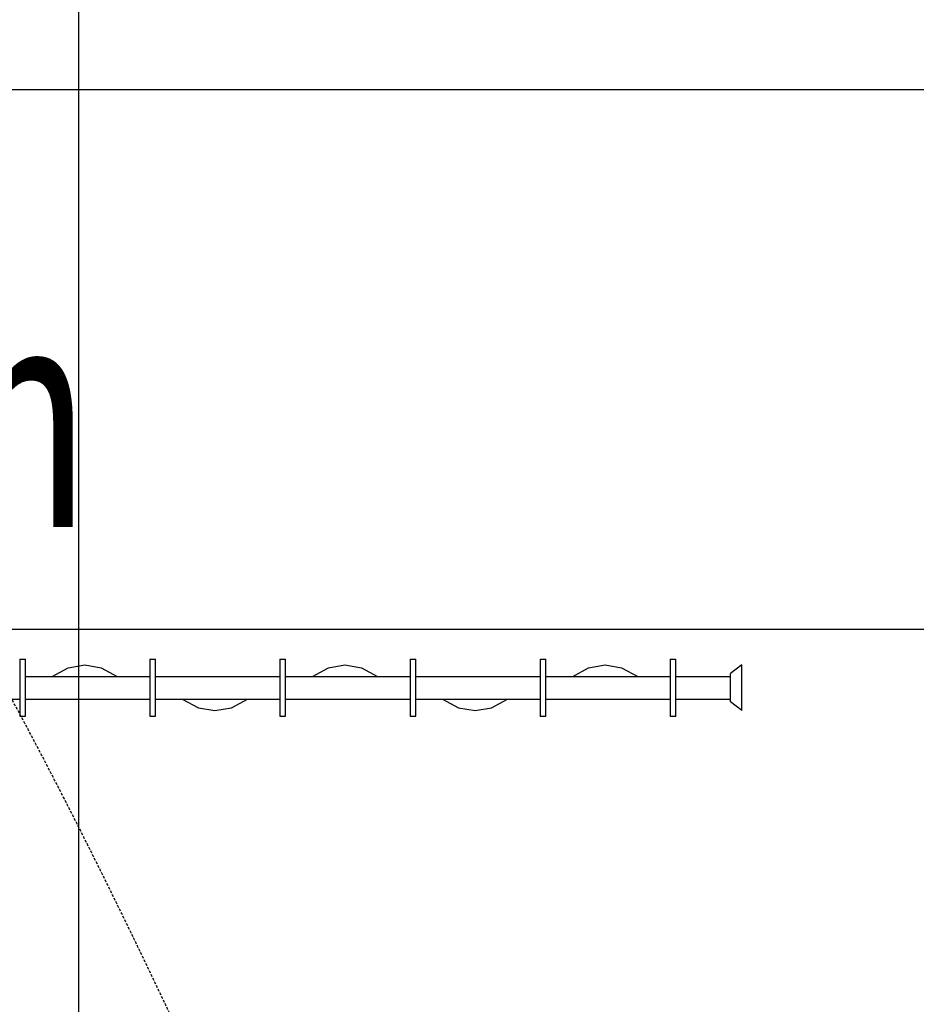
# Model space of a CAD drawing. Extents: x -9454 to 46944, y -5420 to 52034.
# Drawn here: x 4697 to 5695, y 7383 to 8478 of the extents above; entities that cross this region are included whole.
import ezdxf

# ---------------------------------------------------------------- set-up
doc = ezdxf.new("R2010")
doc.units = 0
doc.linetypes.add('EDG-DASH-3', pattern=[4.5, 3, -1.5])
for name, color, linetype in [('LIT-SWITCH', 2, 'EDG-DASH-3'), ('X-3209-C$0$New_WallInternal_Pen_No__97', 8, 'CONTINUOUS'), ('X-3209-C$0$RCP-LINES', 11, 'CONTINUOUS'), ('X-3209-C$0$RoomName_Pen_No__1', 31, 'CONTINUOUS'), ('X-XREF', 7, 'CONTINUOUS')]:
    doc.layers.add(name, color=color, linetype=linetype)
doc.styles.add('X-3209-C$0$EDG', font='edg.shx', dxfattribs={"width": 0.9})

# ---------------------------------------------------------------- blocks, each defined once
blk = doc.blocks.new('X-3209-C')
at = {"layer": 'X-3209-C$0$New_WallInternal_Pen_No__97'}
for p, q in [((4697.1, 7766.8), (4697.1, 7765.8)), ((4697.1, 7766.8), (4703.4, 7766.8)), ((4697.1, 7765.8), (4697.1, 7763.9)), ((4703.4, 7765.8), (4703.4, 7766.8)), ((4703.4, 7763.9), (4703.4, 7765.8)), ((4841.8, 7766.8), (4841.8, 7765.8)), ((4841.8, 7766.8), (4848.2, 7766.8)), ((4841.8, 7765.8), (4841.8, 7763.9)), ((4848.2, 7765.8), (4848.2, 7766.8)), ((4848.2, 7763.9), (4848.2, 7765.8)), ((4986.6, 7766.8), (4986.6, 7765.8)), ((4986.6, 7766.8), (4993, 7766.8)), ((4986.6, 7765.8), (4986.6, 7763.9)), ((4993, 7765.8), (4993, 7766.8)), ((4993, 7763.9), (4993, 7765.8)), ((5131.4, 7766.8), (5131.4, 7765.8)), ((5131.4, 7766.8), (5137.8, 7766.8)), ((5131.4, 7765.8), (5131.4, 7763.9)), ((5137.8, 7765.8), (5137.8, 7766.8)), ((5137.8, 7763.9), (5137.8, 7765.8)), ((5276.2, 7766.8), (5276.2, 7765.8)), ((5276.2, 7766.8), (5282.5, 7766.8)), ((5276.2, 7765.8), (5276.2, 7763.9)), ((5282.5, 7765.8), (5282.5, 7766.8)), ((5282.5, 7763.9), (5282.5, 7765.8)), ((5421, 7766.8), (5421, 7765.8)), ((5421, 7766.8), (5427.3, 7766.8)), ((5421, 7765.8), (5421, 7763.9)), ((5427.3, 7765.8), (5427.3, 7766.8)), ((5427.3, 7763.9), (5427.3, 7765.8)), ((4697.1, 7763.9), (4697.1, 7761.1)), ((4697.1, 7761.1), (4697.1, 7757.6)), ((4697.1, 7757.6), (4697.1, 7753.3)), ((4703.4, 7761.1), (4703.4, 7763.9)), ((4703.4, 7757.6), (4703.4, 7761.1)), ((4703.4, 7753.3), (4703.4, 7757.6)), ((4733.3, 7747.7), (4751.1, 7757.2)), ((4751.1, 7757.2), (4769.5, 7760.4)), ((4769.5, 7760.4), (4787.8, 7757.2)), ((4787.8, 7757.2), (4805.7, 7747.7)), ((4841.8, 7763.9), (4841.8, 7761.1)), ((4841.8, 7761.1), (4841.8, 7757.6)), ((4841.8, 7757.6), (4841.8, 7753.3)), ((4848.2, 7761.1), (4848.2, 7763.9)), ((4848.2, 7757.6), (4848.2, 7761.1)), ((4848.2, 7753.3), (4848.2, 7757.6)), ((4986.6, 7763.9), (4986.6, 7761.1)), ((4986.6, 7761.1), (4986.6, 7757.6)), ((4986.6, 7757.6), (4986.6, 7753.3)), ((4993, 7761.1), (4993, 7763.9)), ((4993, 7757.6), (4993, 7761.1)), ((4993, 7753.3), (4993, 7757.6)), ((5022.8, 7747.7), (5040.7, 7757.2)), ((5040.7, 7757.2), (5059, 7760.4)), ((5059, 7760.4), (5077.4, 7757.2)), ((5077.4, 7757.2), (5095.2, 7747.7)), ((5131.4, 7763.9), (5131.4, 7761.1)), ((5131.4, 7761.1), (5131.4, 7757.6)), ((5131.4, 7757.6), (5131.4, 7753.3)), ((5137.8, 7761.1), (5137.8, 7763.9)), ((5137.8, 7757.6), (5137.8, 7761.1)), ((5137.8, 7753.3), (5137.8, 7757.6)), ((5276.2, 7763.9), (5276.2, 7761.1)), ((5276.2, 7761.1), (5276.2, 7757.6)), ((5276.2, 7757.6), (5276.2, 7753.3)), ((5282.5, 7761.1), (5282.5, 7763.9)), ((5282.5, 7757.6), (5282.5, 7761.1)), ((5282.5, 7753.3), (5282.5, 7757.6)), ((5312.4, 7747.7), (5330.2, 7757.2)), ((5330.2, 7757.2), (5348.6, 7760.4)), ((5348.6, 7760.4), (5366.9, 7757.2)), ((5366.9, 7757.2), (5384.8, 7747.7)), ((5421, 7763.9), (5421, 7761.1)), ((5421, 7761.1), (5421, 7757.6)), ((5421, 7757.6), (5421, 7753.3)), ((5427.3, 7761.1), (5427.3, 7763.9)), ((5427.3, 7757.6), (5427.3, 7761.1)), ((5427.3, 7753.3), (5427.3, 7757.6)), ((5500.7, 7760.4), (5488, 7750.9)), ((5500.7, 7760.1), (5500.7, 7760.4)), ((5500.7, 7758.9), (5500.7, 7760.1)), ((5500.7, 7757), (5500.7, 7758.9)), ((5500.7, 7754.5), (5500.7, 7757)), ((5500.7, 7751.4), (5500.7, 7754.5)), ((4697.1, 7753.3), (4697.1, 7748.5)), ((4697.1, 7748.5), (4697.1, 7743.3)), ((4697.1, 7743.3), (4697.1, 7737.8)), ((4703.4, 7748.5), (4703.4, 7753.3)), ((4703.4, 7743.3), (4703.4, 7748.5)), ((4703.4, 7747.7), (4841.8, 7747.7)), ((4703.4, 7737.8), (4703.4, 7743.3)), ((4841.8, 7753.3), (4841.8, 7748.5)), ((4841.8, 7748.5), (4841.8, 7743.3)), ((4841.8, 7743.3), (4841.8, 7737.8)), ((4848.2, 7748.5), (4848.2, 7753.3)), ((4848.2, 7743.3), (4848.2, 7748.5)), ((4848.2, 7747.7), (4986.6, 7747.7)), ((4848.2, 7737.8), (4848.2, 7743.3)), ((4986.6, 7753.3), (4986.6, 7748.5)), ((4986.6, 7748.5), (4986.6, 7743.3)), ((4986.6, 7743.3), (4986.6, 7737.8)), ((4993, 7748.5), (4993, 7753.3)), ((4993, 7743.3), (4993, 7748.5)), ((4993, 7747.7), (5131.4, 7747.7)), ((4993, 7737.8), (4993, 7743.3)), ((5131.4, 7753.3), (5131.4, 7748.5)), ((5131.4, 7748.5), (5131.4, 7743.3)), ((5131.4, 7743.3), (5131.4, 7737.8)), ((5137.8, 7748.5), (5137.8, 7753.3)), ((5137.8, 7743.3), (5137.8, 7748.5)), ((5137.8, 7747.7), (5276.2, 7747.7)), ((5137.8, 7737.8), (5137.8, 7743.3)), ((5276.2, 7753.3), (5276.2, 7748.5)), ((5276.2, 7748.5), (5276.2, 7743.3)), ((5276.2, 7743.3), (5276.2, 7737.8)), ((5282.5, 7748.5), (5282.5, 7753.3)), ((5282.5, 7743.3), (5282.5, 7748.5)), ((5282.5, 7747.7), (5421, 7747.7)), ((5282.5, 7737.8), (5282.5, 7743.3)), ((5421, 7753.3), (5421, 7748.5)), ((5421, 7748.5), (5421, 7743.3)), ((5421, 7743.3), (5421, 7737.8)), ((5427.3, 7748.5), (5427.3, 7753.3)), ((5427.3, 7743.3), (5427.3, 7748.5)), ((5427.3, 7747.7), (5488, 7747.7)), ((5427.3, 7737.8), (5427.3, 7743.3)), ((5488, 7750.7), (5488, 7750.9)), ((5488, 7750), (5488, 7750.7)), ((5488, 7748.8), (5488, 7750)), ((5488, 7747.2), (5488, 7748.8)), ((5488, 7745.2), (5488, 7747.2)), ((5488, 7743), (5488, 7745.2)), ((5488, 7740.5), (5488, 7743)), ((5500.7, 7747.7), (5500.7, 7751.4)), ((5500.7, 7743.7), (5500.7, 7747.7)), ((5500.7, 7739.4), (5500.7, 7743.7)), ((4697.1, 7737.8), (4697.1, 7732.3)), ((4697.1, 7732.3), (4697.1, 7726.8)), ((4703.4, 7732.3), (4703.4, 7737.8)), ((4703.4, 7726.8), (4703.4, 7732.3)), ((4841.8, 7737.8), (4841.8, 7732.3)), ((4841.8, 7732.3), (4841.8, 7726.8)), ((4848.2, 7732.3), (4848.2, 7737.8)), ((4848.2, 7726.8), (4848.2, 7732.3)), ((4986.6, 7737.8), (4986.6, 7732.3)), ((4986.6, 7732.3), (4986.6, 7726.8)), ((4993, 7732.3), (4993, 7737.8)), ((4993, 7726.8), (4993, 7732.3)), ((5131.4, 7737.8), (5131.4, 7732.3)), ((5131.4, 7732.3), (5131.4, 7726.8)), ((5137.8, 7732.3), (5137.8, 7737.8)), ((5137.8, 7726.8), (5137.8, 7732.3)), ((5276.2, 7737.8), (5276.2, 7732.3)), ((5276.2, 7732.3), (5276.2, 7726.8)), ((5282.5, 7732.3), (5282.5, 7737.8)), ((5282.5, 7726.8), (5282.5, 7732.3)), ((5421, 7737.8), (5421, 7732.3)), ((5421, 7732.3), (5421, 7726.8)), ((5427.3, 7732.3), (5427.3, 7737.8)), ((5427.3, 7726.8), (5427.3, 7732.3)), ((5488, 7737.8), (5488, 7740.5)), ((5488, 7735), (5488, 7737.8)), ((5488, 7732.3), (5488, 7735)), ((5488, 7729.6), (5488, 7732.3)), ((5500.7, 7735), (5500.7, 7739.4)), ((5500.7, 7730.6), (5500.7, 7735)), ((4558.6, 7722.3), (4697.1, 7722.3)), ((4697.1, 7726.8), (4697.1, 7721.6)), ((4697.1, 7721.6), (4697.1, 7716.8)), ((4703.4, 7721.6), (4703.4, 7726.8)), ((4703.4, 7722.3), (4841.8, 7722.3)), ((4703.4, 7716.8), (4703.4, 7721.6)), ((4841.8, 7726.8), (4841.8, 7721.6)), ((4841.8, 7721.6), (4841.8, 7716.8)), ((4848.2, 7721.6), (4848.2, 7726.8)), ((4848.2, 7722.3), (4986.6, 7722.3)), ((4848.2, 7716.8), (4848.2, 7721.6)), ((4878, 7722.3), (4895.9, 7712.8)), ((4932.6, 7712.8), (4950.4, 7722.3)), ((4986.6, 7726.8), (4986.6, 7721.6)), ((4986.6, 7721.6), (4986.6, 7716.8)), ((4993, 7721.6), (4993, 7726.8)), ((4993, 7722.3), (5131.4, 7722.3)), ((4993, 7716.8), (4993, 7721.6)), ((5131.4, 7726.8), (5131.4, 7721.6)), ((5131.4, 7721.6), (5131.4, 7716.8)), ((5137.8, 7721.6), (5137.8, 7726.8)), ((5137.8, 7722.3), (5276.2, 7722.3)), ((5137.8, 7716.8), (5137.8, 7721.6)), ((5167.6, 7722.3), (5185.5, 7712.8)), ((5222.1, 7712.8), (5240, 7722.3)), ((5276.2, 7726.8), (5276.2, 7721.6)), ((5276.2, 7721.6), (5276.2, 7716.8)), ((5282.5, 7721.6), (5282.5, 7726.8)), ((5282.5, 7722.3), (5421, 7722.3)), ((5282.5, 7716.8), (5282.5, 7721.6)), ((5421, 7726.8), (5421, 7721.6)), ((5421, 7721.6), (5421, 7716.8)), ((5427.3, 7721.6), (5427.3, 7726.8)), ((5427.3, 7722.3), (5488, 7722.3)), ((5427.3, 7716.8), (5427.3, 7721.6)), ((5488, 7727.1), (5488, 7729.6)), ((5488, 7724.8), (5488, 7727.1)), ((5488, 7722.9), (5488, 7724.8)), ((5488, 7721.3), (5488, 7722.9)), ((5488, 7720.1), (5488, 7721.3)), ((5500.7, 7726.4), (5500.7, 7730.6)), ((5500.7, 7722.3), (5500.7, 7726.4)), ((5500.7, 7718.7), (5500.7, 7722.3)), ((4697.1, 7716.8), (4697.1, 7712.5)), ((4697.1, 7712.5), (4697.1, 7708.9)), ((4703.4, 7712.5), (4703.4, 7716.8)), ((4703.4, 7708.9), (4703.4, 7712.5)), ((4841.8, 7716.8), (4841.8, 7712.5)), ((4841.8, 7712.5), (4841.8, 7708.9)), ((4848.2, 7712.5), (4848.2, 7716.8)), ((4848.2, 7708.9), (4848.2, 7712.5)), ((4895.9, 7712.8), (4914.2, 7709.6)), ((4914.2, 7709.6), (4932.6, 7712.8)), ((4986.6, 7716.8), (4986.6, 7712.5)), ((4986.6, 7712.5), (4986.6, 7708.9)), ((4993, 7712.5), (4993, 7716.8)), ((4993, 7708.9), (4993, 7712.5)), ((5131.4, 7716.8), (5131.4, 7712.5)), ((5131.4, 7712.5), (5131.4, 7708.9)), ((5137.8, 7712.5), (5137.8, 7716.8)), ((5137.8, 7708.9), (5137.8, 7712.5)), ((5185.5, 7712.8), (5203.8, 7709.6)), ((5203.8, 7709.6), (5222.1, 7712.8)), ((5276.2, 7716.8), (5276.2, 7712.5)), ((5276.2, 7712.5), (5276.2, 7708.9)), ((5282.5, 7712.5), (5282.5, 7716.8)), ((5282.5, 7708.9), (5282.5, 7712.5)), ((5421, 7716.8), (5421, 7712.5)), ((5421, 7712.5), (5421, 7708.9)), ((5427.3, 7712.5), (5427.3, 7716.8)), ((5427.3, 7708.9), (5427.3, 7712.5)), ((5488, 7719.4), (5488, 7720.1)), ((5488, 7719.2), (5488, 7719.4)), ((5500.7, 7709.6), (5488, 7719.2)), ((5500.7, 7715.6), (5500.7, 7718.7)), ((5500.7, 7713), (5500.7, 7715.6)), ((5500.7, 7711.2), (5500.7, 7713)), ((5500.7, 7710), (5500.7, 7711.2)), ((4697.1, 7708.9), (4697.1, 7706.2)), ((4697.1, 7706.2), (4697.1, 7704.3)), ((4697.1, 7704.3), (4697.1, 7703.3)), ((4697.1, 7703.3), (4703.4, 7703.3)), ((4703.4, 7706.2), (4703.4, 7708.9)), ((4703.4, 7704.3), (4703.4, 7706.2)), ((4703.4, 7703.3), (4703.4, 7704.3)), ((4841.8, 7708.9), (4841.8, 7706.2)), ((4841.8, 7706.2), (4841.8, 7704.3)), ((4841.8, 7704.3), (4841.8, 7703.3)), ((4841.8, 7703.3), (4848.2, 7703.3)), ((4848.2, 7706.2), (4848.2, 7708.9)), ((4848.2, 7704.3), (4848.2, 7706.2)), ((4848.2, 7703.3), (4848.2, 7704.3)), ((4986.6, 7708.9), (4986.6, 7706.2)), ((4986.6, 7706.2), (4986.6, 7704.3)), ((4986.6, 7704.3), (4986.6, 7703.3)), ((4986.6, 7703.3), (4993, 7703.3)), ((4993, 7706.2), (4993, 7708.9)), ((4993, 7704.3), (4993, 7706.2)), ((4993, 7703.3), (4993, 7704.3)), ((5131.4, 7708.9), (5131.4, 7706.2)), ((5131.4, 7706.2), (5131.4, 7704.3)), ((5131.4, 7704.3), (5131.4, 7703.3)), ((5131.4, 7703.3), (5137.8, 7703.3)), ((5137.8, 7706.2), (5137.8, 7708.9)), ((5137.8, 7704.3), (5137.8, 7706.2)), ((5137.8, 7703.3), (5137.8, 7704.3)), ((5276.2, 7708.9), (5276.2, 7706.2)), ((5276.2, 7706.2), (5276.2, 7704.3)), ((5276.2, 7704.3), (5276.2, 7703.3)), ((5276.2, 7703.3), (5282.5, 7703.3)), ((5282.5, 7706.2), (5282.5, 7708.9)), ((5282.5, 7704.3), (5282.5, 7706.2)), ((5282.5, 7703.3), (5282.5, 7704.3)), ((5421, 7708.9), (5421, 7706.2)), ((5421, 7706.2), (5421, 7704.3)), ((5421, 7704.3), (5421, 7703.3)), ((5421, 7703.3), (5427.3, 7703.3)), ((5427.3, 7706.2), (5427.3, 7708.9)), ((5427.3, 7704.3), (5427.3, 7706.2)), ((5427.3, 7703.3), (5427.3, 7704.3)), ((5500.7, 7709.6), (5500.7, 7710))]:
    blk.add_line(p, q, dxfattribs=at)
at = {"layer": 'X-3209-C$0$RCP-LINES'}
for p, q in [((4762.9, 200), (4762.9, 33600)), ((23912.1, 8400), (262.1, 8400)), ((23912.1, 7800), (262.1, 7800)), ((4697.1, 7766.8), (4697.1, 7765.8)), ((4697.1, 7766.8), (4703.4, 7766.8)), ((4697.1, 7765.8), (4697.1, 7763.9)), ((4703.4, 7765.8), (4703.4, 7766.8)), ((4703.4, 7763.9), (4703.4, 7765.8)), ((4841.8, 7766.8), (4841.8, 7765.8)), ((4841.8, 7766.8), (4848.2, 7766.8)), ((4841.8, 7765.8), (4841.8, 7763.9)), ((4848.2, 7765.8), (4848.2, 7766.8)), ((4848.2, 7763.9), (4848.2, 7765.8)), ((4986.6, 7766.8), (4986.6, 7765.8)), ((4986.6, 7766.8), (4993, 7766.8)), ((4986.6, 7765.8), (4986.6, 7763.9)), ((4993, 7765.8), (4993, 7766.8)), ((4993, 7763.9), (4993, 7765.8)), ((5131.4, 7766.8), (5131.4, 7765.8)), ((5131.4, 7766.8), (5137.8, 7766.8)), ((5131.4, 7765.8), (5131.4, 7763.9)), ((5137.8, 7765.8), (5137.8, 7766.8)), ((5137.8, 7763.9), (5137.8, 7765.8)), ((5276.2, 7766.8), (5276.2, 7765.8)), ((5276.2, 7766.8), (5282.5, 7766.8)), ((5276.2, 7765.8), (5276.2, 7763.9)), ((5282.5, 7765.8), (5282.5, 7766.8)), ((5282.5, 7763.9), (5282.5, 7765.8)), ((5421, 7766.8), (5421, 7765.8)), ((5421, 7766.8), (5427.3, 7766.8)), ((5421, 7765.8), (5421, 7763.9)), ((5427.3, 7765.8), (5427.3, 7766.8)), ((5427.3, 7763.9), (5427.3, 7765.8)), ((4697.1, 7763.9), (4697.1, 7761.1)), ((4697.1, 7761.1), (4697.1, 7757.6)), ((4697.1, 7757.6), (4697.1, 7753.3)), ((4703.4, 7761.1), (4703.4, 7763.9)), ((4703.4, 7757.6), (4703.4, 7761.1)), ((4703.4, 7753.3), (4703.4, 7757.6)), ((4733.3, 7747.7), (4751.1, 7757.2)), ((4751.1, 7757.2), (4769.5, 7760.4)), ((4769.5, 7760.4), (4787.8, 7757.2)), ((4787.8, 7757.2), (4805.7, 7747.7)), ((4841.8, 7763.9), (4841.8, 7761.1)), ((4841.8, 7761.1), (4841.8, 7757.6)), ((4841.8, 7757.6), (4841.8, 7753.3)), ((4848.2, 7761.1), (4848.2, 7763.9)), ((4848.2, 7757.6), (4848.2, 7761.1)), ((4848.2, 7753.3), (4848.2, 7757.6)), ((4986.6, 7763.9), (4986.6, 7761.1)), ((4986.6, 7761.1), (4986.6, 7757.6)), ((4986.6, 7757.6), (4986.6, 7753.3)), ((4993, 7761.1), (4993, 7763.9)), ((4993, 7757.6), (4993, 7761.1)), ((4993, 7753.3), (4993, 7757.6)), ((5022.8, 7747.7), (5040.7, 7757.2)), ((5040.7, 7757.2), (5059, 7760.4)), ((5059, 7760.4), (5077.4, 7757.2)), ((5077.4, 7757.2), (5095.2, 7747.7)), ((5131.4, 7763.9), (5131.4, 7761.1)), ((5131.4, 7761.1), (5131.4, 7757.6)), ((5131.4, 7757.6), (5131.4, 7753.3)), ((5137.8, 7761.1), (5137.8, 7763.9)), ((5137.8, 7757.6), (5137.8, 7761.1)), ((5137.8, 7753.3), (5137.8, 7757.6)), ((5276.2, 7763.9), (5276.2, 7761.1)), ((5276.2, 7761.1), (5276.2, 7757.6)), ((5276.2, 7757.6), (5276.2, 7753.3)), ((5282.5, 7761.1), (5282.5, 7763.9)), ((5282.5, 7757.6), (5282.5, 7761.1)), ((5282.5, 7753.3), (5282.5, 7757.6)), ((5312.4, 7747.7), (5330.2, 7757.2)), ((5330.2, 7757.2), (5348.6, 7760.4)), ((5348.6, 7760.4), (5366.9, 7757.2)), ((5366.9, 7757.2), (5384.8, 7747.7)), ((5421, 7763.9), (5421, 7761.1)), ((5421, 7761.1), (5421, 7757.6)), ((5421, 7757.6), (5421, 7753.3)), ((5427.3, 7761.1), (5427.3, 7763.9)), ((5427.3, 7757.6), (5427.3, 7761.1)), ((5427.3, 7753.3), (5427.3, 7757.6)), ((5500.7, 7760.4), (5488, 7750.9)), ((5500.7, 7760.1), (5500.7, 7760.4)), ((5500.7, 7758.9), (5500.7, 7760.1)), ((5500.7, 7757), (5500.7, 7758.9)), ((5500.7, 7754.5), (5500.7, 7757)), ((5500.7, 7751.4), (5500.7, 7754.5)), ((4697.1, 7753.3), (4697.1, 7748.5)), ((4697.1, 7748.5), (4697.1, 7743.3)), ((4697.1, 7743.3), (4697.1, 7737.8)), ((4703.4, 7748.5), (4703.4, 7753.3)), ((4703.4, 7743.3), (4703.4, 7748.5)), ((4703.4, 7747.7), (4841.8, 7747.7)), ((4703.4, 7737.8), (4703.4, 7743.3)), ((4841.8, 7753.3), (4841.8, 7748.5)), ((4841.8, 7748.5), (4841.8, 7743.3)), ((4841.8, 7743.3), (4841.8, 7737.8)), ((4848.2, 7748.5), (4848.2, 7753.3)), ((4848.2, 7743.3), (4848.2, 7748.5)), ((4848.2, 7747.7), (4986.6, 7747.7)), ((4848.2, 7737.8), (4848.2, 7743.3)), ((4986.6, 7753.3), (4986.6, 7748.5)), ((4986.6, 7748.5), (4986.6, 7743.3)), ((4986.6, 7743.3), (4986.6, 7737.8)), ((4993, 7748.5), (4993, 7753.3)), ((4993, 7743.3), (4993, 7748.5)), ((4993, 7747.7), (5131.4, 7747.7)), ((4993, 7737.8), (4993, 7743.3)), ((5131.4, 7753.3), (5131.4, 7748.5)), ((5131.4, 7748.5), (5131.4, 7743.3)), ((5131.4, 7743.3), (5131.4, 7737.8)), ((5137.8, 7748.5), (5137.8, 7753.3)), ((5137.8, 7743.3), (5137.8, 7748.5)), ((5137.8, 7747.7), (5276.2, 7747.7)), ((5137.8, 7737.8), (5137.8, 7743.3)), ((5276.2, 7753.3), (5276.2, 7748.5)), ((5276.2, 7748.5), (5276.2, 7743.3)), ((5276.2, 7743.3), (5276.2, 7737.8)), ((5282.5, 7748.5), (5282.5, 7753.3)), ((5282.5, 7743.3), (5282.5, 7748.5)), ((5282.5, 7747.7), (5421, 7747.7)), ((5282.5, 7737.8), (5282.5, 7743.3)), ((5421, 7753.3), (5421, 7748.5)), ((5421, 7748.5), (5421, 7743.3)), ((5421, 7743.3), (5421, 7737.8)), ((5427.3, 7748.5), (5427.3, 7753.3)), ((5427.3, 7743.3), (5427.3, 7748.5)), ((5427.3, 7747.7), (5488, 7747.7)), ((5427.3, 7737.8), (5427.3, 7743.3)), ((5488, 7750.7), (5488, 7750.9)), ((5488, 7750), (5488, 7750.7)), ((5488, 7748.8), (5488, 7750)), ((5488, 7747.2), (5488, 7748.8)), ((5488, 7745.2), (5488, 7747.2)), ((5488, 7743), (5488, 7745.2)), ((5488, 7740.5), (5488, 7743)), ((5500.7, 7747.7), (5500.7, 7751.4)), ((5500.7, 7743.7), (5500.7, 7747.7)), ((5500.7, 7739.4), (5500.7, 7743.7)), ((4697.1, 7737.8), (4697.1, 7732.3)), ((4697.1, 7732.3), (4697.1, 7726.8)), ((4703.4, 7732.3), (4703.4, 7737.8)), ((4703.4, 7726.8), (4703.4, 7732.3)), ((4841.8, 7737.8), (4841.8, 7732.3)), ((4841.8, 7732.3), (4841.8, 7726.8)), ((4848.2, 7732.3), (4848.2, 7737.8)), ((4848.2, 7726.8), (4848.2, 7732.3)), ((4986.6, 7737.8), (4986.6, 7732.3)), ((4986.6, 7732.3), (4986.6, 7726.8)), ((4993, 7732.3), (4993, 7737.8)), ((4993, 7726.8), (4993, 7732.3)), ((5131.4, 7737.8), (5131.4, 7732.3)), ((5131.4, 7732.3), (5131.4, 7726.8)), ((5137.8, 7732.3), (5137.8, 7737.8)), ((5137.8, 7726.8), (5137.8, 7732.3)), ((5276.2, 7737.8), (5276.2, 7732.3)), ((5276.2, 7732.3), (5276.2, 7726.8)), ((5282.5, 7732.3), (5282.5, 7737.8)), ((5282.5, 7726.8), (5282.5, 7732.3)), ((5421, 7737.8), (5421, 7732.3)), ((5421, 7732.3), (5421, 7726.8)), ((5427.3, 7732.3), (5427.3, 7737.8)), ((5427.3, 7726.8), (5427.3, 7732.3)), ((5488, 7737.8), (5488, 7740.5)), ((5488, 7735), (5488, 7737.8)), ((5488, 7732.3), (5488, 7735)), ((5488, 7729.6), (5488, 7732.3)), ((5500.7, 7735), (5500.7, 7739.4)), ((5500.7, 7730.6), (5500.7, 7735)), ((4558.6, 7722.3), (4697.1, 7722.3)), ((4697.1, 7726.8), (4697.1, 7721.6)), ((4697.1, 7721.6), (4697.1, 7716.8)), ((4703.4, 7721.6), (4703.4, 7726.8)), ((4703.4, 7722.3), (4841.8, 7722.3)), ((4703.4, 7716.8), (4703.4, 7721.6)), ((4841.8, 7726.8), (4841.8, 7721.6)), ((4841.8, 7721.6), (4841.8, 7716.8)), ((4848.2, 7721.6), (4848.2, 7726.8)), ((4848.2, 7722.3), (4986.6, 7722.3)), ((4848.2, 7716.8), (4848.2, 7721.6)), ((4878, 7722.3), (4895.9, 7712.8)), ((4932.6, 7712.8), (4950.4, 7722.3)), ((4986.6, 7726.8), (4986.6, 7721.6)), ((4986.6, 7721.6), (4986.6, 7716.8)), ((4993, 7721.6), (4993, 7726.8)), ((4993, 7722.3), (5131.4, 7722.3)), ((4993, 7716.8), (4993, 7721.6)), ((5131.4, 7726.8), (5131.4, 7721.6)), ((5131.4, 7721.6), (5131.4, 7716.8)), ((5137.8, 7721.6), (5137.8, 7726.8)), ((5137.8, 7722.3), (5276.2, 7722.3)), ((5137.8, 7716.8), (5137.8, 7721.6)), ((5167.6, 7722.3), (5185.5, 7712.8)), ((5222.1, 7712.8), (5240, 7722.3)), ((5276.2, 7726.8), (5276.2, 7721.6)), ((5276.2, 7721.6), (5276.2, 7716.8)), ((5282.5, 7721.6), (5282.5, 7726.8)), ((5282.5, 7722.3), (5421, 7722.3)), ((5282.5, 7716.8), (5282.5, 7721.6)), ((5421, 7726.8), (5421, 7721.6)), ((5421, 7721.6), (5421, 7716.8)), ((5427.3, 7721.6), (5427.3, 7726.8)), ((5427.3, 7722.3), (5488, 7722.3)), ((5427.3, 7716.8), (5427.3, 7721.6)), ((5488, 7727.1), (5488, 7729.6)), ((5488, 7724.8), (5488, 7727.1)), ((5488, 7722.9), (5488, 7724.8)), ((5488, 7721.3), (5488, 7722.9)), ((5488, 7720.1), (5488, 7721.3)), ((5500.7, 7726.4), (5500.7, 7730.6)), ((5500.7, 7722.3), (5500.7, 7726.4)), ((5500.7, 7718.7), (5500.7, 7722.3)), ((4697.1, 7716.8), (4697.1, 7712.5)), ((4697.1, 7712.5), (4697.1, 7708.9)), ((4703.4, 7712.5), (4703.4, 7716.8)), ((4703.4, 7708.9), (4703.4, 7712.5)), ((4841.8, 7716.8), (4841.8, 7712.5)), ((4841.8, 7712.5), (4841.8, 7708.9)), ((4848.2, 7712.5), (4848.2, 7716.8)), ((4848.2, 7708.9), (4848.2, 7712.5)), ((4895.9, 7712.8), (4914.2, 7709.6)), ((4914.2, 7709.6), (4932.6, 7712.8)), ((4986.6, 7716.8), (4986.6, 7712.5)), ((4986.6, 7712.5), (4986.6, 7708.9)), ((4993, 7712.5), (4993, 7716.8)), ((4993, 7708.9), (4993, 7712.5)), ((5131.4, 7716.8), (5131.4, 7712.5)), ((5131.4, 7712.5), (5131.4, 7708.9)), ((5137.8, 7712.5), (5137.8, 7716.8)), ((5137.8, 7708.9), (5137.8, 7712.5)), ((5185.5, 7712.8), (5203.8, 7709.6)), ((5203.8, 7709.6), (5222.1, 7712.8)), ((5276.2, 7716.8), (5276.2, 7712.5)), ((5276.2, 7712.5), (5276.2, 7708.9)), ((5282.5, 7712.5), (5282.5, 7716.8)), ((5282.5, 7708.9), (5282.5, 7712.5)), ((5421, 7716.8), (5421, 7712.5)), ((5421, 7712.5), (5421, 7708.9)), ((5427.3, 7712.5), (5427.3, 7716.8)), ((5427.3, 7708.9), (5427.3, 7712.5)), ((5488, 7719.4), (5488, 7720.1)), ((5488, 7719.2), (5488, 7719.4)), ((5500.7, 7709.6), (5488, 7719.2)), ((5500.7, 7715.6), (5500.7, 7718.7)), ((5500.7, 7713), (5500.7, 7715.6)), ((5500.7, 7711.2), (5500.7, 7713)), ((5500.7, 7710), (5500.7, 7711.2)), ((4697.1, 7708.9), (4697.1, 7706.2)), ((4697.1, 7706.2), (4697.1, 7704.3)), ((4697.1, 7704.3), (4697.1, 7703.3)), ((4697.1, 7703.3), (4703.4, 7703.3)), ((4703.4, 7706.2), (4703.4, 7708.9)), ((4703.4, 7704.3), (4703.4, 7706.2)), ((4703.4, 7703.3), (4703.4, 7704.3)), ((4841.8, 7708.9), (4841.8, 7706.2)), ((4841.8, 7706.2), (4841.8, 7704.3)), ((4841.8, 7704.3), (4841.8, 7703.3)), ((4841.8, 7703.3), (4848.2, 7703.3)), ((4848.2, 7706.2), (4848.2, 7708.9)), ((4848.2, 7704.3), (4848.2, 7706.2)), ((4848.2, 7703.3), (4848.2, 7704.3)), ((4986.6, 7708.9), (4986.6, 7706.2)), ((4986.6, 7706.2), (4986.6, 7704.3)), ((4986.6, 7704.3), (4986.6, 7703.3)), ((4986.6, 7703.3), (4993, 7703.3)), ((4993, 7706.2), (4993, 7708.9)), ((4993, 7704.3), (4993, 7706.2)), ((4993, 7703.3), (4993, 7704.3)), ((5131.4, 7708.9), (5131.4, 7706.2)), ((5131.4, 7706.2), (5131.4, 7704.3)), ((5131.4, 7704.3), (5131.4, 7703.3)), ((5131.4, 7703.3), (5137.8, 7703.3)), ((5137.8, 7706.2), (5137.8, 7708.9)), ((5137.8, 7704.3), (5137.8, 7706.2)), ((5137.8, 7703.3), (5137.8, 7704.3)), ((5276.2, 7708.9), (5276.2, 7706.2)), ((5276.2, 7706.2), (5276.2, 7704.3)), ((5276.2, 7704.3), (5276.2, 7703.3)), ((5276.2, 7703.3), (5282.5, 7703.3)), ((5282.5, 7706.2), (5282.5, 7708.9)), ((5282.5, 7704.3), (5282.5, 7706.2)), ((5282.5, 7703.3), (5282.5, 7704.3)), ((5421, 7708.9), (5421, 7706.2)), ((5421, 7706.2), (5421, 7704.3)), ((5421, 7704.3), (5421, 7703.3)), ((5421, 7703.3), (5427.3, 7703.3)), ((5427.3, 7706.2), (5427.3, 7708.9)), ((5427.3, 7704.3), (5427.3, 7706.2)), ((5427.3, 7703.3), (5427.3, 7704.3)), ((5500.7, 7709.6), (5500.7, 7710))]:
    blk.add_line(p, q, dxfattribs=at)
at = {"layer": 'X-3209-C$0$RoomName_Pen_No__1', "style": 'X-3209-C$0$EDG', "width": 0.7}
blk.add_text('side curtain', height=250, dxfattribs=at).set_placement((3470, 7914))

msp = doc.modelspace()

# ---------------------------------------------------------------- linework, layer by layer
at = {"layer": 'LIT-SWITCH'}
msp.add_spline([(5012.9, 7050), (4262.9, 8350), (3262.9, 9150)], degree=3, dxfattribs=at)

# ---------------------------------------------------------------- block references
at = {"layer": 'X-XREF'}
msp.add_blockref('X-3209-C', (0, 0), dxfattribs=at)

doc.saveas('drawing.dxf')
